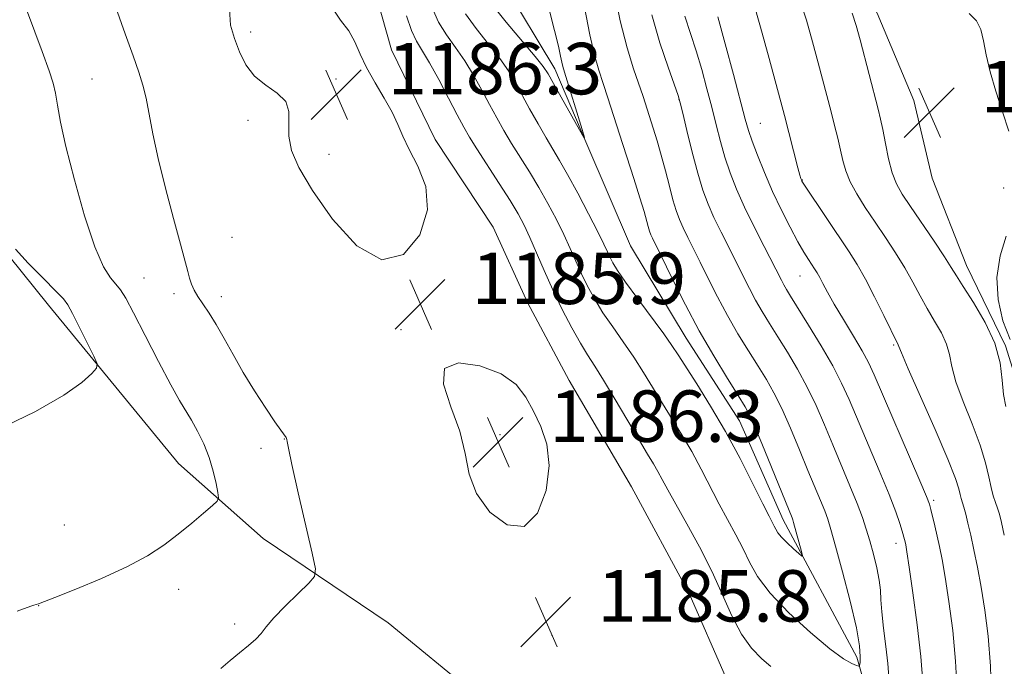
# Model space of a CAD drawing. Extents: x 2197300 to 2200200, y 317300 to 320200.
# Drawn here: x 2198621 to 2198774, y 318365 to 318466 of the extents above; entities that cross this region are included whole.
import ezdxf

# ---------------------------------------------------------------- set-up
doc = ezdxf.new("R2010")
doc.units = 0
doc.header["$MEASUREMENT"] = 0
for name, color, linetype, lineweight in [('DTM HARD BREAKLINE', 7, 'Continuous', 0), ('DTM SPOT ELEVATION', 2, 'Continuous', 13), ('INDEX CONTOUR', 41, 'Continuous', 13), ('INTERMEDIATE CONTOUR', 44, 'Continuous', 0), ('SPOT ELEVATION', 7, 'Continuous', 0)]:
    doc.layers.add(name, color=color, linetype=linetype, lineweight=lineweight)
doc.styles.add('Style-ITALICS', font='ITALICS.shx')

# ---------------------------------------------------------------- blocks, each defined once
blk = doc.blocks.new('SPOT')
at = {"layer": 'SPOT ELEVATION'}
for p, q in [((-3.91, -3.91), (3.82, 3.81)), ((-1.65, 3.77), (1.72, -3.93))]:
    blk.add_line(p, q, dxfattribs=at)

msp = doc.modelspace()

# ---------------------------------------------------------------- linework, layer by layer
at = {"layer": 'DTM HARD BREAKLINE'}
for points in [[(2198684.66, 318623.98, 1190.3), (2198687.06, 318608.25, 1190), (2198693.89, 318596.86, 1191.17), (2198699.62, 318584.01, 1192.12), (2198702.07, 318573.76, 1191.94), (2198704.91, 318564.6, 1192.49), (2198709.55, 318553.22, 1193.84), (2198716.39, 318542.56, 1195.3), (2198725.43, 318532.61, 1194.35), (2198730.83, 318524.52, 1193.37), (2198732.91, 318512.8, 1193), (2198736.46, 318501.44, 1193.44), (2198742.54, 318487.87, 1194.39), (2198747.57, 318479.41, 1194.9), (2198754.39, 318466.56, 1195.01), (2198760.1, 318452.98, 1195.59), (2198762.91, 318440.9, 1195.78), (2198768.26, 318427.33, 1194.68), (2198774.35, 318414.85, 1194.1), (2198777.54, 318404.58, 1194.97), (2198781.09, 318393.59, 1195.78), (2198782.87, 318388.46, 1195.59)], [(2198617.96, 318588.61, 1183.3), (2198621.86, 318576.15, 1183.66), (2198633.73, 318556.67, 1184.14), (2198643.09, 318541.6, 1185.09), (2198649.19, 318529.85, 1185.52), (2198654.15, 318514.45, 1185.74), (2198659.12, 318499.06, 1185.85), (2198665.22, 318487.67, 1186.11), (2198675.67, 318472.23, 1185.74), (2198678.85, 318460.87, 1185.74), (2198685.66, 318446.92, 1185.85), (2198694.66, 318433.31, 1185.85), (2198700.03, 318421.57, 1185.63), (2198706.49, 318409.45, 1185.6), (2198716.19, 318392.91, 1185.56), (2198725.17, 318376.38, 1185.74), (2198730.89, 318363.17, 1185.45), (2198735.53, 318352.17, 1185.2)], [(2198751.23, 318366.48, 1181.49), (2198739.74, 318387.78, 1179.44), (2198732.95, 318403.19, 1179.22), (2198724.67, 318416.06, 1179.19), (2198716.04, 318430.4, 1178.57), (2198709.25, 318446.17, 1178.02), (2198704.25, 318457.91, 1177.51), (2198696.34, 318471.14, 1176.23), (2198691.7, 318483.25, 1175.09), (2198687.8, 318495.71, 1174.62), (2198681.7, 318507.09, 1175.2), (2198675.62, 318520.67, 1175.93), (2198670.63, 318533.87, 1175.79), (2198662.74, 318549.3, 1175.5), (2198657.38, 318561.04, 1173.6), (2198650.59, 318577.55, 1170.67), (2198646.28, 318585.26, 1169.21)], [(2198617.18, 318431.48, 1179.75), (2198625.52, 318421.19, 1179.35), (2198645.72, 318396.56, 1181.02), (2198658.93, 318384.89, 1183.06), (2198678.34, 318371.82, 1185.23), (2198692, 318360.59, 1185.68), (2198701.7, 318353.39, 1185.77)], [(2198836.8, 318184.05, 1187.41), (2198816.6, 318211.28, 1188.36), (2198801.47, 318233.35, 1188.5), (2198793.56, 318246.95, 1188.57), (2198787.48, 318260.53, 1188.28), (2198778.2, 318283.27, 1188.21), (2198771.41, 318299.41, 1187.33), (2198762.44, 318316.31, 1186.89), (2198754.18, 318331, 1186.35), (2198750.61, 318340.17, 1185.54), (2198749.23, 318348.59, 1184.37), (2198750.01, 318354.06, 1182.98), (2198751.94, 318363.91, 1182.36), (2198751.23, 318366.48, 1181.49)]]:
    msp.add_polyline3d(points, dxfattribs=at)
at = {"layer": 'DTM SPOT ELEVATION'}
for p in [(2198656.98, 318463.61, 1186.34), (2198632.28, 318456.33, 1183.08), (2198670.21, 318456.32, 1186.24), (2198723.58, 318453.13, 1183.97), (2198656.54, 318449.9, 1185.72), (2198736.21, 318449.45, 1188.91), (2198669.17, 318444.63, 1186.35), (2198742.74, 318440.65, 1190.06), (2198774.05, 318439.39, 1194.52), (2198654.04, 318431.72, 1185.14), (2198640.38, 318425.38, 1183.01), (2198742.38, 318425.69, 1187.15), (2198645.04, 318422.95, 1183.59), (2198652.42, 318422.51, 1184.49), (2198680.35, 318417.35, 1185.91), (2198756.93, 318414.98, 1189.81), (2198662.19, 318400.37, 1183.97), (2198695.73, 318401.02, 1186.35), (2198658.58, 318398.94, 1183.49), (2198763.18, 318390.82, 1188.3), (2198627.97, 318386.99, 1180.75), (2198757.29, 318384.14, 1185.43), (2198645.75, 318377, 1182.74), (2198623.98, 318374.48, 1182.03), (2198654.48, 318371.63, 1183.68), (2198703.83, 318369.85, 1185.75)]:
    msp.add_point(p, dxfattribs=at)
at = {"layer": 'INDEX CONTOUR', "flags": 128}
for points, elevation in [([(2198735.029, 318468.606), (2198736.233, 318464.368), (2198737.566, 318459.505), (2198739.945, 318450.636), (2198742.051, 318442.51), (2198742.3631, 318441.355), (2198742.517, 318440.832), (2198742.589, 318440.639), (2198742.68, 318440.466), (2198742.999, 318439.965), (2198750.01, 318429.464), (2198751.257, 318427.492), (2198752.539, 318425.2359), (2198753.985, 318422.44), (2198755.413, 318419.5499), (2198757.644, 318414.993), (2198757.737, 318414.731), (2198758.144, 318413.741), (2198759.216, 318411.282), (2198761.138, 318406.965), (2198763.415, 318401.82), (2198765.383, 318397.226), (2198766.546, 318394.237), (2198767.065, 318392.6), (2198767.269, 318391.732), (2198767.433, 318391.122), (2198767.855, 318389.769), (2198768.1429, 318388.701), (2198768.495, 318387.263), (2198768.921, 318385.4179), (2198769.423, 318383.139), (2198769.979, 318380.433), (2198770.558, 318377.316), (2198771.1251, 318373.782), (2198771.619, 318369.736), (2198771.975, 318365.061), (2198772.143, 318359.799)], 1190), ([(2198708.89, 318467.481), (2198709.715, 318463.167), (2198710.447, 318460.003), (2198711.118, 318457.681), (2198711.786, 318455.636), (2198712.5089, 318453.3849), (2198714.302, 318447.739), (2198716.549, 318440.843), (2198717.4989, 318437.8661), (2198718.14, 318435.732), (2198718.786, 318433.372), (2198718.998, 318432.677), (2198719.21, 318432.106), (2198719.452, 318431.559), (2198722.698, 318424.91), (2198724.556, 318421.213), (2198726.699, 318417.196), (2198728.967, 318413.271), (2198731.0929, 318409.796), (2198732.783, 318407.1179), (2198733.864, 318405.38), (2198734.649, 318403.905), (2198735.568, 318401.814), (2198736.919, 318398.54), (2198741.156, 318388.096), (2198741.263, 318387.801), (2198741.391, 318387.378), (2198742.629, 318382.875), (2198742.78, 318382.254), (2198742.674, 318382.169), (2198742.218, 318382.549), (2198741.383, 318383.297), (2198740.385, 318384.223), (2198739.498, 318385.113), (2198738.929, 318385.804), (2198738.604, 318386.336), (2198738.38, 318386.8), (2198737.581, 318388.359), (2198736.612, 318390.282), (2198735.061, 318393.395), (2198733.055, 318397.319), (2198730.788, 318401.511), (2198728.464, 318405.477), (2198726.32, 318408.9221), (2198723.442, 318413.425), (2198722.468, 318414.901), (2198721.197, 318416.692), (2198717.157, 318422.138), (2198715.26, 318424.732), (2198714.011, 318426.5451), (2198713.291, 318427.729), (2198712.854, 318428.593), (2198712.462, 318429.452), (2198711.899, 318430.658), (2198710.953, 318432.569), (2198709.509, 318435.375), (2198707.819, 318438.575), (2198706.228, 318441.501), (2198704.985, 318443.675), (2198702.9, 318447.164), (2198701.657, 318449.329), (2198700.335, 318451.7), (2198698.078, 318455.844), (2198697.044, 318457.59), (2198695.728, 318459.487), (2198693.967, 318461.739), (2198692.053, 318464.154), (2198690.39, 318466.442)], 1180), ([(2198620.385, 318429.888), (2198622.394, 318427.706), (2198624.708, 318425.343), (2198626.685, 318423.368), (2198627.868, 318422.143), (2198628.563, 318421.208), (2198629.265, 318419.896), (2198632.571, 318413.246), (2198633.1, 318412.051), (2198633.0199, 318411.354), (2198632.261, 318410.555), (2198630.692, 318409.17), (2198627.924, 318407.168), (2198623.507, 318404.6309), (2198617.325, 318401.714)], 1180)]:
    msp.add_lwpolyline(points, dxfattribs=dict(at, elevation=elevation))
at = {"layer": 'INTERMEDIATE CONTOUR', "flags": 128}
for points, elevation in [([(2198620.95, 318470.209), (2198624.526, 318460.611), (2198625.616, 318457.615), (2198626.2391, 318455.674), (2198626.605, 318454.098), (2198626.923, 318452.243), (2198627.397, 318449.63), (2198628.233, 318445.822), (2198629.554, 318440.656), (2198631.153, 318435.0661), (2198632.7389, 318430.262), (2198634.077, 318427.148), (2198635.152, 318425.405), (2198636.005, 318424.409), (2198636.7169, 318423.549), (2198637.541, 318422.263), (2198638.7701, 318420.001), (2198640.5771, 318416.469), (2198642.643, 318412.399), (2198644.529, 318408.779), (2198645.908, 318406.328), (2198647.7891, 318403.28), (2198648.722, 318401.5791), (2198649.662, 318399.602), (2198650.495, 318397.477), (2198651.132, 318395.353), (2198651.578, 318393.46), (2198651.859, 318392.0461), (2198651.965, 318391.243), (2198651.746, 318390.7211), (2198651.011, 318390.031), (2198649.642, 318388.839), (2198647.794, 318387.269), (2198645.692, 318385.555), (2198643.472, 318383.882), (2198640.918, 318382.226), (2198637.727, 318380.5081), (2198633.79, 318378.709), (2198629.774, 318377.036), (2198626.54, 318375.753), (2198623.965, 318374.761), (2198623.231, 318374.5411), (2198622.787, 318374.389), (2198620.672, 318373.604)], 1182), ([(2198713.372, 318470.579), (2198714.434, 318465.372), (2198715.503, 318461.147), (2198716.496, 318457.911), (2198717.97, 318453.578), (2198719.541, 318448.707), (2198720.165, 318446.715), (2198720.814, 318444.483), (2198721.455, 318442.056), (2198722.066, 318439.652), (2198722.627, 318437.529), (2198723.135, 318435.862), (2198723.643, 318434.493), (2198724.224, 318433.179), (2198724.938, 318431.704), (2198726.869, 318427.831), (2198728.115, 318425.299), (2198729.531, 318422.487), (2198731.086, 318419.572), (2198732.7339, 318416.721), (2198734.368, 318414.053), (2198735.865, 318411.676), (2198737.147, 318409.614), (2198738.3209, 318407.559), (2198739.537, 318405.119), (2198740.897, 318402.046), (2198742.306, 318398.676), (2198743.615, 318395.487), (2198745.567, 318390.809), (2198746.213, 318389.225), (2198746.691, 318387.922), (2198747.1871, 318386.315), (2198747.915, 318383.72), (2198749, 318379.747), (2198750.194, 318375.168), (2198751.157, 318371.044), (2198751.64, 318368.2), (2198751.755, 318366.509), (2198751.708, 318365.606), (2198751.646, 318365.167), (2198751.499, 318365.05), (2198751.14, 318365.153), (2198750.425, 318365.45), (2198749.129, 318366.2021), (2198747.01, 318367.748), (2198743.9881, 318370.27), (2198740.6419, 318373.346), (2198737.719, 318376.398), (2198735.76, 318378.987), (2198734.513, 318381.21), (2198733.523, 318383.302), (2198732.419, 318385.465), (2198729.829, 318390.256), (2198727.009, 318395.697), (2198725.537, 318398.417), (2198724.028, 318400.993), (2198721.003, 318405.8731), (2198718.059, 318410.71), (2198716.518, 318413.113), (2198714.887, 318415.48), (2198713.2559, 318417.784), (2198711.747, 318419.998), (2198710.455, 318422.1), (2198709.356, 318424.113), (2198708.399, 318426.065), (2198707.526, 318427.997), (2198706.646, 318429.991), (2198705.66, 318432.138), (2198704.496, 318434.495), (2198703.178, 318436.979), (2198701.76, 318439.476), (2198700.297, 318441.884), (2198697.519, 318446.305), (2198696.325, 318448.305), (2198695.216, 318450.273), (2198694.103, 318452.342), (2198692.9131, 318454.594), (2198691.63, 318456.921), (2198690.257, 318459.167), (2198688.814, 318461.223), (2198687.413, 318463.175), (2198686.184, 318465.16), (2198685.217, 318467.265)], 1182), ([(2198703.32, 318467.351), (2198704.226, 318463.859), (2198704.813, 318461.41), (2198705.14, 318459.879), (2198705.325, 318458.944), (2198705.487, 318458.264), (2198705.7441, 318457.399), (2198708.498, 318448.45), (2198708.853, 318447.235), (2198708.742, 318447.223), (2198708.071, 318448.403), (2198704.07, 318455.629), (2198703.231, 318457.117), (2198702.456, 318458.261), (2198701.199, 318459.806), (2198696.6931, 318465.132), (2198694.595, 318467.724)], 1178), ([(2198742.326, 318468.653), (2198743.362, 318465.465), (2198744.338, 318462.079), (2198745.216, 318458.835), (2198747.215, 318451.237), (2198747.765, 318449.104), (2198748.265, 318447.109), (2198748.694, 318445.287), (2198749.062, 318443.64), (2198749.503, 318442.048), (2198750.179, 318440.359), (2198751.208, 318438.452), (2198752.533, 318436.34), (2198754.05, 318434.072), (2198755.654, 318431.699), (2198757.237, 318429.301), (2198758.69, 318426.959), (2198759.94, 318424.742), (2198761.06, 318422.642), (2198762.162, 318420.632), (2198763.307, 318418.697), (2198764.367, 318416.853), (2198765.166, 318415.126), (2198765.614, 318413.479), (2198765.979, 318411.64), (2198766.613, 318409.272), (2198767.749, 318406.181), (2198769.132, 318402.732), (2198770.383, 318399.428), (2198771.219, 318396.677), (2198771.725, 318394.496), (2198772.079, 318392.806), (2198772.426, 318391.5161), (2198772.773, 318390.495), (2198773.094, 318389.602), (2198773.381, 318388.664), (2198773.702, 318387.381), (2198774.146, 318385.423)], 1192), ([(2198635.998, 318467.439), (2198637.444, 318463.353), (2198638.676, 318459.927), (2198639.574, 318457.382), (2198640.208, 318455.3579), (2198640.698, 318453.347), (2198641.747, 318447.82), (2198642.576, 318443.962), (2198643.721, 318439.346), (2198644.974, 318434.636), (2198646.056, 318430.653), (2198647.179, 318426.401), (2198647.469, 318425.359), (2198647.775, 318424.448), (2198648.18, 318423.525), (2198648.7501, 318422.519), (2198649.535, 318421.355), (2198650.507, 318419.942), (2198651.623, 318418.182), (2198652.853, 318416.012), (2198654.232, 318413.494), (2198655.809, 318410.723), (2198657.578, 318407.837), (2198659.314, 318405.153), (2198660.736, 318403.03), (2198661.64, 318401.724), (2198662.482, 318400.583), (2198662.552, 318400.446), (2198662.583, 318400.306), (2198662.621, 318400.0049), (2198662.823, 318398.94), (2198663.375, 318396.395), (2198664.37, 318392.019), (2198666.544, 318382.639), (2198667.054, 318380.192), (2198666.917, 318378.981), (2198666.016, 318377.968), (2198664.345, 318376.368), (2198662.343, 318374.406), (2198660.561, 318372.558), (2198659.391, 318371.184), (2198658.595, 318370.161), (2198657.777, 318369.248), (2198656.635, 318368.248), (2198655.242, 318367.141), (2198653.767, 318365.949), (2198652.307, 318364.689)], 1184), ([(2198653.693, 318467.157), (2198653.836, 318464.6901), (2198654.462, 318462.6341), (2198655.229, 318460.558), (2198656.201, 318458.535), (2198657.543, 318456.762), (2198659.309, 318455.36), (2198661.103, 318454.142), (2198662.416, 318452.846), (2198662.905, 318451.267), (2198662.885, 318447.414), (2198663.316, 318445.225), (2198664.465, 318442.553), (2198666.565, 318439.0119), (2198669.715, 318434.545), (2198673.492, 318430.416), (2198677.343, 318428.22), (2198680.739, 318429.063), (2198683.25, 318432.0999), (2198684.471, 318435.998), (2198684.193, 318439.64), (2198682.981, 318442.7731), (2198681.597, 318445.3619), (2198680.616, 318447.432), (2198679.867, 318449.25), (2198678.9899, 318451.146), (2198677.739, 318453.357), (2198676.306, 318455.746), (2198674.996, 318458.085), (2198674.015, 318460.192), (2198673.179, 318462.078), (2198672.2089, 318463.804), (2198670.93, 318465.486), (2198669.598, 318467.473)], 1186), ([(2198737.857, 318365.025), (2198736.434, 318366.183), (2198734.851, 318367.837), (2198733.272, 318370.057), (2198731.802, 318372.873), (2198730.324, 318376.172), (2198728.666, 318379.804), (2198726.735, 318383.584), (2198724.76, 318387.181), (2198723.047, 318390.23), (2198721.819, 318392.47), (2198720.964, 318394.075), (2198720.286, 318395.323), (2198719.591, 318396.51), (2198718.692, 318397.992), (2198717.401, 318400.143), (2198713.65, 318406.52), (2198711.84, 318409.533), (2198710.465, 318411.714), (2198709.355, 318413.43), (2198708.235, 318415.264), (2198706.899, 318417.655), (2198705.421, 318420.496), (2198703.944, 318423.537), (2198702.59, 318426.543), (2198700.368, 318431.707), (2198699.482, 318433.615), (2198698.538, 318435.384), (2198697.293, 318437.451), (2198695.608, 318440.092), (2198692.138, 318445.446), (2198690.993, 318447.281), (2198690.0969, 318448.847), (2198689.098, 318450.736), (2198687.747, 318453.343), (2198686.217, 318456.253), (2198684.786, 318458.847), (2198682.773, 318462.197), (2198681.979, 318463.878), (2198681.172, 318466.1329)], 1184), ([(2198719.357, 318466.31), (2198720.604, 318461.96), (2198721.855, 318458.17), (2198723.422, 318453.751), (2198723.761, 318452.612), (2198724.1459, 318451.0131), (2198724.788, 318448.299), (2198725.612, 318444.934), (2198726.474, 318441.661), (2198727.273, 318439.04), (2198728.077, 318436.879), (2198728.996, 318434.8), (2198730.1, 318432.518), (2198734.505, 318423.76), (2198735.472, 318421.948), (2198736.5, 318420.171), (2198737.643, 318418.31), (2198738.947, 318416.2331), (2198740.43, 318413.8479), (2198741.992, 318411.213), (2198743.505, 318408.423), (2198744.875, 318405.552), (2198746.1619, 318402.581), (2198747.462, 318399.47), (2198750.15, 318393.099), (2198751.269, 318390.355), (2198752.082, 318388.181), (2198752.683, 318386.346), (2198753.216, 318384.518), (2198753.784, 318382.464), (2198754.319, 318380.349), (2198754.71, 318378.441), (2198754.891, 318376.891), (2198754.97, 318375.3871), (2198755.098, 318373.499), (2198755.38, 318370.956), (2198755.739, 318368.106), (2198756.051, 318365.4579), (2198756.202, 318363.369)], 1184), ([(2198724.493, 318466.105), (2198726.23, 318460.684), (2198727.09, 318457.776), (2198727.901, 318454.812), (2198728.648, 318451.92), (2198729.328, 318449.201), (2198729.991, 318446.633), (2198730.702, 318444.167), (2198731.5239, 318441.736), (2198732.525, 318439.205), (2198733.768, 318436.42), (2198735.262, 318433.333), (2198736.793, 318430.297), (2198739.4799, 318425.034), (2198739.858, 318424.324), (2198740.267, 318423.622), (2198740.918, 318422.5669), (2198743.713, 318418.083), (2198745.6639, 318414.867), (2198747.473, 318411.728), (2198748.853, 318409.057), (2198750.019, 318406.4861), (2198754.708, 318395.472), (2198756.242, 318391.763), (2198757.291, 318389.044), (2198757.919, 318387.224), (2198758.277, 318386.0469), (2198758.628, 318384.768), (2198758.718, 318384.393), (2198758.812, 318383.939), (2198758.994, 318382.846), (2198759.3569, 318380.471), (2198759.946, 318376.441), (2198760.616, 318371.482), (2198761.174, 318366.589), (2198761.4611, 318362.553)], 1186), ([(2198729.609, 318466), (2198730.757, 318461.801), (2198732.042, 318457.011), (2198733.868, 318450.102), (2198734.37, 318448.332), (2198734.929, 318446.672), (2198735.76, 318444.461), (2198736.849, 318441.769), (2198738.122, 318438.847), (2198739.498, 318435.941), (2198740.852, 318433.269), (2198742.049, 318431.04), (2198742.989, 318429.403), (2198743.697, 318428.259), (2198744.657, 318426.813), (2198745.036, 318426.209), (2198745.44, 318425.493), (2198745.943, 318424.5239), (2198746.66, 318423.175), (2198747.708, 318421.318), (2198749.136, 318418.926), (2198750.69, 318416.355), (2198752.047, 318414.06), (2198753.011, 318412.275), (2198753.898, 318410.355), (2198761.007, 318393.87), (2198762.043, 318391.426), (2198762.504, 318390.225), (2198762.734, 318389.406), (2198763.358, 318386.85), (2198763.727, 318385.281), (2198764.09, 318383.65), (2198764.483, 318381.653), (2198764.958, 318378.893), (2198765.536, 318375.112), (2198766.118, 318370.609), (2198766.575, 318365.825), (2198766.802, 318361.176)], 1188), ([(2198750.491, 318466.561), (2198751.11, 318464.654), (2198751.7141, 318462.43), (2198754.535, 318451.64), (2198754.903, 318450.1), (2198755.247, 318448.45), (2198755.661, 318446.3069), (2198756.156, 318443.931), (2198756.7201, 318441.7479), (2198757.372, 318440.03), (2198758.255, 318438.445), (2198759.543, 318436.5089), (2198763.219, 318431.107), (2198764.841, 318428.683), (2198765.894, 318427.044), (2198766.708, 318425.733), (2198767.763, 318424.076), (2198769.375, 318421.583), (2198771.19, 318418.501), (2198772.687, 318415.259), (2198773.491, 318412.228), (2198773.814, 318409.5379), (2198774.01, 318407.262), (2198774.36, 318405.397)], 1194), ([(2198774.83, 318448.209), (2198773.867, 318451.238), (2198772.82, 318454.416), (2198771.922, 318457.4459), (2198771.333, 318460.079), (2198770.922, 318462.265), (2198770.481, 318464.006), (2198769.805, 318465.348), (2198768.685, 318466.528)], 1194), ([(2198775.037, 318415.813), (2198773.913, 318418.761), (2198773.172, 318422.034), (2198773.006, 318425.4501), (2198773.518, 318428.814), (2198774.457, 318431.878)], 1194), ([(2198692.073, 318391.89), (2198694.173, 318389.02), (2198696.847, 318387.0241), (2198699.485, 318386.779), (2198701.562, 318388.825), (2198702.898, 318392.361), (2198703.397, 318396.25), (2198703.04, 318399.578), (2198702.102, 318402.329), (2198700.937, 318404.709), (2198699.759, 318406.881), (2198698.242, 318408.831), (2198695.921, 318410.5), (2198692.6159, 318411.759), (2198689.268, 318412.197), (2198687.1, 318411.329), (2198686.95, 318408.879), (2198688.112, 318405.387), (2198689.497, 318401.6), (2198690.3111, 318398.1149), (2198690.941, 318394.928), (2198692.073, 318391.89)], 1186)]:
    msp.add_lwpolyline(points, dxfattribs=dict(at, elevation=elevation))

# ---------------------------------------------------------------- block references
at = {"layer": 'SPOT ELEVATION'}
for p in [(2198670.304, 318453.939, 1186.253), (2198762.503, 318451.145, 1195.383), (2198683.342, 318421.344, 1185.904), (2198695.449, 318399.924, 1186.316), (2198702.899, 318371.985, 1185.783)]:
    msp.add_blockref('SPOT', p, dxfattribs=at)

# ---------------------------------------------------------------- texts
at = {"layer": 'SPOT ELEVATION', "style": 'Style-ITALICS'}
for s, p in [('1186.3', (2198678.304, 318453.939, 1186.253)), ('1195.4', (2198770.503, 318451.145, 1195.383)), ('1185.9', (2198691.342, 318421.344, 1185.904)), ('1186.3', (2198703.449, 318399.924, 1186.316)), ('1185.8', (2198710.899, 318371.985, 1185.783))]:
    msp.add_text(s, height=8, dxfattribs=at).set_placement(p)

doc.saveas('drawing.dxf')
